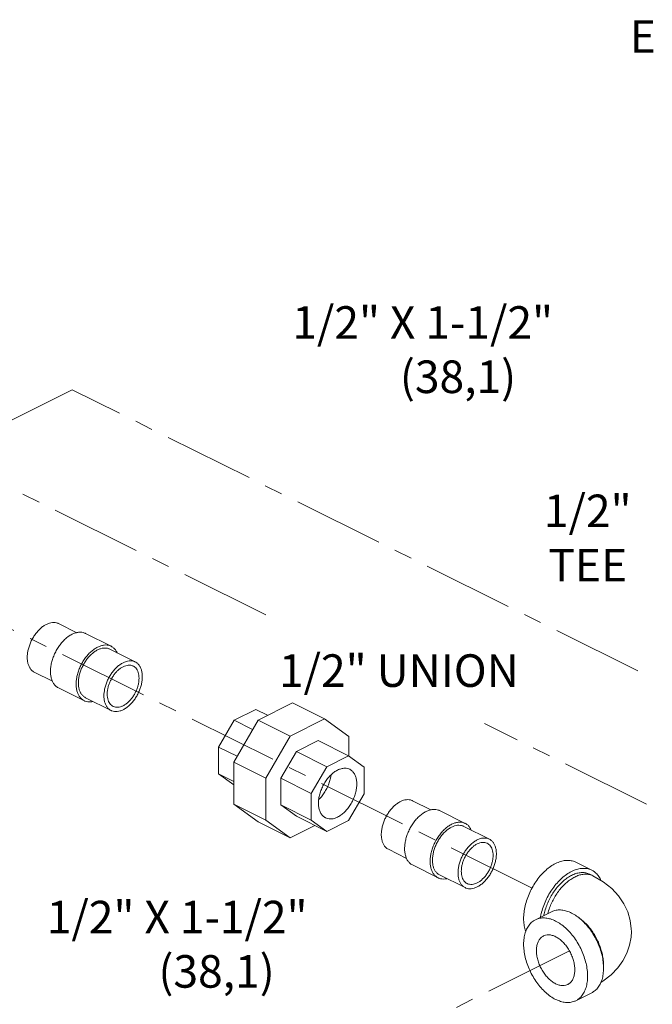
# Model space of a CAD drawing. Units: inches. Extents: x 16.6 to 86.6, y 18.1 to 95.2.
# Drawn here: x 25.5 to 34.3, y 34.2 to 47.8 of the extents above; entities that cross this region are included whole.
import ezdxf

# ---------------------------------------------------------------- set-up
doc = ezdxf.new("R2010")
doc.units = ezdxf.units.IN
doc.header["$MEASUREMENT"] = 0
doc.linetypes.add('CENTER', pattern=[2, 1.25, -0.25, 0.25, -0.25])
doc.layers.add('CENTER', color=3, linetype='CENTER')

msp = doc.modelspace()

# ---------------------------------------------------------------- linework, layer by layer
at = {"linetype": 'Continuous', "lineweight": 20}
for p, q in [((26.053, 39.418), (26.304, 39.292)), ((26.426, 39.281), (26.78, 39.105)), ((26.76, 39.064), (27.113, 38.888)), ((25.717, 38.747), (25.969, 38.622)), ((26.051, 38.53), (26.404, 38.353)), ((26.424, 38.394), (26.778, 38.217)), ((28.48, 38.081), (28.782, 38.232)), ((28.944, 38.15), (28.782, 38.232)), ((28.813, 38.084), (29.288, 38.322)), ((29.73, 38.101), (29.288, 38.322)), ((29.254, 37.863), (29.73, 38.101)), ((29.73, 38.101), (30.067, 37.858)), ((28.266, 37.712), (28.48, 38.081)), ((28.476, 37.504), (28.813, 38.084)), ((28.736, 37.953), (28.48, 38.081)), ((29.254, 37.863), (28.813, 38.084)), ((28.918, 37.283), (29.254, 37.863)), ((30.067, 37.858), (30.067, 37.588)), ((28.522, 37.584), (28.266, 37.712)), ((28.266, 37.342), (28.266, 37.712)), ((29.341, 37.65), (29.643, 37.801)), ((30.063, 37.591), (29.643, 37.801)), ((29.128, 37.281), (29.341, 37.65)), ((29.761, 37.44), (29.341, 37.65)), ((29.761, 37.44), (30.063, 37.591)), ((30.063, 37.591), (30.277, 37.436)), ((28.918, 37.283), (28.476, 37.504)), ((28.476, 36.921), (28.476, 37.504)), ((29.548, 37.072), (29.761, 37.44)), ((30.277, 37.436), (30.277, 37.066)), ((28.476, 37.19), (28.266, 37.342)), ((28.476, 37.237), (28.266, 37.342)), ((28.918, 36.7), (28.918, 37.283)), ((29.548, 37.072), (29.128, 37.281)), ((29.128, 36.912), (29.128, 37.281)), ((29.548, 36.702), (29.548, 37.072)), ((30.277, 37.066), (30.063, 36.698)), ((28.813, 36.677), (28.476, 36.921)), ((28.918, 36.7), (28.476, 36.921)), ((29.341, 36.757), (29.128, 36.912)), ((29.548, 36.702), (29.128, 36.912)), ((30.949, 36.97), (31.201, 36.844)), ((29.761, 36.547), (29.341, 36.757)), ((31.323, 36.833), (31.676, 36.656)), ((29.254, 36.456), (28.813, 36.677)), ((29.254, 36.456), (28.918, 36.7)), ((29.599, 36.628), (29.254, 36.456)), ((29.761, 36.547), (29.548, 36.702)), ((30.063, 36.698), (29.761, 36.547)), ((31.656, 36.616), (32.01, 36.439)), ((30.614, 36.299), (30.865, 36.173)), ((30.947, 36.082), (31.301, 35.905)), ((33.206, 36.121), (33.427, 36.01)), ((31.321, 35.945), (31.674, 35.769)), ((33.443, 35.932), (33.399, 35.954)), ((32.868, 35.436), (32.647, 35.325)), ((33.427, 34.318), (33.206, 34.207))]:
    msp.add_line(p, q, dxfattribs=at)
for points in [[(33.974, 35.164), (33.973, 35.201), (33.958, 35.317), (33.924, 35.433), (33.871, 35.545), (33.798, 35.654), (33.702, 35.756), (33.583, 35.851), (33.443, 35.932)], [(33.551, 34.459), (33.579, 34.475), (33.693, 34.564), (33.785, 34.659), (33.858, 34.76), (33.912, 34.865), (33.949, 34.974), (33.97, 35.086), (33.974, 35.164)]]:
    msp.add_lwpolyline(points, dxfattribs=at)
for points, start_tangent, end_tangent in [([(25.885, 39.407), (25.843, 39.383), (25.803, 39.35), (25.765, 39.312), (25.729, 39.267), (25.697, 39.218), (25.67, 39.166), (25.649, 39.112), (25.633, 39.057), (25.623, 39.002), (25.62, 38.95), (25.623, 38.901), (25.633, 38.856), (25.649, 38.817), (25.67, 38.784), (25.697, 38.759), (25.717, 38.747)], (-0.894427, -0.447214), (0.894314, -0.447439)), ([(25.885, 39.407), (25.926, 39.424), (25.967, 39.432), (26.005, 39.432), (26.041, 39.423), (26.053, 39.418)], (0.894427, 0.447214), (0.894314, -0.447439)), ([(26.239, 39.27), (26.192, 39.242), (26.147, 39.206), (26.104, 39.162), (26.064, 39.113), (26.029, 39.058), (25.998, 38.999), (25.974, 38.939), (25.956, 38.877), (25.945, 38.816), (25.942, 38.757), (25.945, 38.702), (25.956, 38.652), (25.974, 38.608), (25.998, 38.572), (26.029, 38.544), (26.051, 38.53)], (-0.894427, -0.447214), (0.894314, -0.447439)), ([(26.239, 39.27), (26.285, 39.288), (26.33, 39.298), (26.373, 39.297), (26.413, 39.287), (26.426, 39.281)], (0.894427, 0.447214), (0.894314, -0.447439)), ([(26.592, 39.093), (26.546, 39.065), (26.5, 39.029), (26.457, 38.986), (26.418, 38.936), (26.382, 38.881), (26.352, 38.823), (26.327, 38.762), (26.31, 38.7), (26.299, 38.639), (26.295, 38.581), (26.299, 38.525), (26.31, 38.475), (26.327, 38.432), (26.352, 38.395), (26.382, 38.367), (26.404, 38.353)], (-0.894427, -0.447214), (0.894314, -0.447439)), ([(26.592, 39.054), (26.551, 39.029), (26.51, 38.997), (26.472, 38.958), (26.436, 38.914), (26.405, 38.865), (26.378, 38.813), (26.356, 38.758), (26.34, 38.703), (26.33, 38.649), (26.327, 38.596), (26.33, 38.547), (26.34, 38.503), (26.356, 38.463), (26.378, 38.431), (26.405, 38.406), (26.424, 38.394)], (-0.894427, -0.447214), (0.894314, -0.447439)), ([(26.592, 39.093), (26.639, 39.111), (26.684, 39.121), (26.727, 39.121), (26.767, 39.111), (26.78, 39.105)], (0.894427, 0.447214), (0.894314, -0.447439)), ([(26.592, 39.054), (26.634, 39.071), (26.674, 39.079), (26.712, 39.079), (26.748, 39.07), (26.76, 39.064)], (0.894427, 0.447214), (0.894314, -0.447439)), ([(26.78, 39.105), (26.802, 39.091), (26.832, 39.063), (26.857, 39.026), (26.863, 39.014)], (0.894314, -0.447439), (0.410434, -0.91189)), ([(26.946, 38.877), (26.904, 38.852), (26.864, 38.82), (26.825, 38.781), (26.79, 38.737), (26.758, 38.688), (26.731, 38.636), (26.709, 38.582), (26.693, 38.526), (26.684, 38.472), (26.68, 38.42), (26.684, 38.37), (26.693, 38.326), (26.709, 38.287), (26.731, 38.254), (26.758, 38.229), (26.778, 38.217)], (-0.894427, -0.447214), (0.894314, -0.447439)), ([(26.946, 38.822), (26.909, 38.8), (26.874, 38.771), (26.841, 38.737), (26.811, 38.697), (26.784, 38.654), (26.762, 38.607), (26.744, 38.56), (26.732, 38.512), (26.726, 38.465), (26.726, 38.42), (26.732, 38.38), (26.744, 38.343), (26.762, 38.313), (26.784, 38.289), (26.807, 38.274)], (-0.894427, -0.447214), (0.894254, -0.447559)), ([(26.946, 38.877), (26.987, 38.894), (27.028, 38.902), (27.066, 38.902), (27.102, 38.893), (27.113, 38.888)], (0.894427, 0.447214), (0.894314, -0.447439)), ([(27.113, 38.888), (27.133, 38.876), (27.16, 38.85), (27.182, 38.818), (27.198, 38.779), (27.208, 38.734), (27.211, 38.685), (27.208, 38.632), (27.198, 38.578), (27.182, 38.523), (27.16, 38.469), (27.133, 38.416), (27.102, 38.367), (27.066, 38.323), (27.028, 38.284), (26.987, 38.252), (26.946, 38.227)], (0.894314, -0.447439), (-0.894427, -0.447214)), ([(26.946, 38.822), (26.982, 38.836), (27.017, 38.843), (27.05, 38.841), (27.081, 38.832), (27.085, 38.83)], (0.894427, 0.447214), (0.894254, -0.447559)), ([(27.085, 38.83), (27.107, 38.816), (27.13, 38.792), (27.147, 38.761), (27.159, 38.725), (27.165, 38.684), (27.165, 38.64), (27.159, 38.593), (27.147, 38.545), (27.13, 38.497), (27.107, 38.451), (27.081, 38.407), (27.05, 38.368), (27.017, 38.333), (26.982, 38.305), (26.946, 38.283)], (0.894254, -0.447559), (-0.894427, -0.447214)), ([(26.404, 38.353), (26.418, 38.347), (26.457, 38.338), (26.5, 38.337), (26.527, 38.341)], (0.894314, -0.447439), (0.97592, 0.21813)), ([(26.807, 38.274), (26.811, 38.272), (26.841, 38.263), (26.874, 38.262), (26.909, 38.268), (26.946, 38.283)], (0.894254, -0.447559), (0.894427, 0.447214)), ([(26.778, 38.217), (26.79, 38.212), (26.825, 38.203), (26.864, 38.202), (26.904, 38.211), (26.946, 38.227)], (0.894314, -0.447439), (0.894427, 0.447214)), ([(29.912, 37.394), (29.961, 37.412), (30.008, 37.42), (30.052, 37.415), (30.08, 37.404)], (0.894427, 0.447214), (0.894685, -0.446697)), ([(29.912, 37.394), (29.864, 37.364), (29.817, 37.324), (29.773, 37.275), (29.734, 37.22), (29.701, 37.159), (29.675, 37.095), (29.657, 37.03), (29.648, 36.967), (29.648, 36.907), (29.657, 36.853), (29.675, 36.805), (29.701, 36.767), (29.734, 36.74), (29.745, 36.734)], (-0.894427, -0.447214), (0.894685, -0.446697)), ([(29.821, 37.326), (29.814, 37.284), (29.796, 37.22), (29.77, 37.156), (29.737, 37.095), (29.698, 37.039), (29.655, 36.991), (29.651, 36.988)], (-0.119076, -0.992885), (-0.722386, -0.69149)), ([(30.08, 37.404), (30.091, 37.398), (30.124, 37.37), (30.15, 37.332), (30.167, 37.285), (30.176, 37.231), (30.176, 37.171), (30.167, 37.108), (30.15, 37.043), (30.124, 36.979), (30.091, 36.918), (30.052, 36.863), (30.008, 36.814), (29.961, 36.774), (29.912, 36.744)], (0.894685, -0.446697), (-0.894427, -0.447214)), ([(30.781, 36.959), (30.74, 36.934), (30.699, 36.902), (30.661, 36.864), (30.626, 36.819), (30.594, 36.77), (30.567, 36.718), (30.545, 36.664), (30.529, 36.609), (30.52, 36.554), (30.516, 36.502), (30.52, 36.453), (30.529, 36.408), (30.545, 36.369), (30.567, 36.336), (30.594, 36.311), (30.614, 36.299)], (-0.894427, -0.447214), (0.894314, -0.447439)), ([(30.781, 36.959), (30.823, 36.976), (30.863, 36.984), (30.902, 36.984), (30.937, 36.975), (30.949, 36.97)], (0.894427, 0.447214), (0.894314, -0.447439)), ([(29.745, 36.734), (29.773, 36.723), (29.817, 36.718), (29.864, 36.725), (29.912, 36.744)], (0.894685, -0.446697), (0.894427, 0.447214)), ([(31.135, 36.821), (31.089, 36.794), (31.043, 36.758), (31, 36.714), (30.96, 36.665), (30.925, 36.61), (30.895, 36.551), (30.87, 36.49), (30.853, 36.429), (30.842, 36.368), (30.838, 36.309), (30.842, 36.254), (30.853, 36.204), (30.87, 36.16), (30.895, 36.124), (30.925, 36.095), (30.947, 36.082)], (-0.894427, -0.447214), (0.894314, -0.447439)), ([(31.135, 36.821), (31.181, 36.84), (31.227, 36.849), (31.27, 36.849), (31.31, 36.839), (31.323, 36.833)], (0.894427, 0.447214), (0.894314, -0.447439)), ([(31.489, 36.645), (31.442, 36.617), (31.397, 36.581), (31.354, 36.537), (31.314, 36.488), (31.279, 36.433), (31.248, 36.374), (31.224, 36.314), (31.206, 36.252), (31.195, 36.191), (31.192, 36.132), (31.195, 36.077), (31.206, 36.027), (31.224, 35.983), (31.248, 35.947), (31.279, 35.919), (31.301, 35.905)], (-0.894427, -0.447214), (0.894314, -0.447439)), ([(31.489, 36.606), (31.447, 36.581), (31.407, 36.549), (31.368, 36.51), (31.333, 36.466), (31.301, 36.417), (31.274, 36.364), (31.252, 36.31), (31.236, 36.255), (31.227, 36.201), (31.223, 36.148), (31.227, 36.099), (31.236, 36.054), (31.252, 36.015), (31.274, 35.983), (31.301, 35.957), (31.321, 35.945)], (-0.894427, -0.447214), (0.894314, -0.447439)), ([(31.489, 36.645), (31.535, 36.663), (31.58, 36.673), (31.623, 36.672), (31.663, 36.662), (31.676, 36.656)], (0.894427, 0.447214), (0.894314, -0.447439)), ([(31.489, 36.606), (31.53, 36.622), (31.57, 36.631), (31.609, 36.63), (31.644, 36.621), (31.656, 36.616)], (0.894427, 0.447214), (0.894314, -0.447439)), ([(31.676, 36.656), (31.699, 36.643), (31.729, 36.615), (31.753, 36.578), (31.759, 36.565)], (0.894314, -0.447439), (0.410434, -0.91189)), ([(31.842, 36.429), (31.801, 36.404), (31.76, 36.372), (31.722, 36.333), (31.686, 36.289), (31.655, 36.24), (31.628, 36.188), (31.606, 36.133), (31.59, 36.078), (31.58, 36.024), (31.577, 35.971), (31.58, 35.922), (31.59, 35.878), (31.606, 35.838), (31.628, 35.806), (31.655, 35.781), (31.674, 35.769)], (-0.894427, -0.447214), (0.894314, -0.447439)), ([(31.842, 36.373), (31.806, 36.352), (31.771, 36.323), (31.737, 36.289), (31.707, 36.249), (31.68, 36.206), (31.658, 36.159), (31.641, 36.112), (31.629, 36.064), (31.623, 36.017), (31.623, 35.972), (31.629, 35.931), (31.641, 35.895), (31.658, 35.865), (31.68, 35.841), (31.703, 35.826)], (-0.894427, -0.447214), (0.894254, -0.447559)), ([(31.842, 36.429), (31.884, 36.446), (31.924, 36.454), (31.962, 36.454), (31.998, 36.445), (32.01, 36.439)], (0.894427, 0.447214), (0.894314, -0.447439)), ([(32.01, 36.439), (32.03, 36.427), (32.057, 36.402), (32.078, 36.37), (32.094, 36.33), (32.104, 36.286), (32.107, 36.237), (32.104, 36.184), (32.094, 36.13), (32.078, 36.075), (32.057, 36.02), (32.03, 35.968), (31.998, 35.919), (31.962, 35.875), (31.924, 35.836), (31.884, 35.804), (31.842, 35.779)], (0.894314, -0.447439), (-0.894427, -0.447214)), ([(31.842, 36.373), (31.878, 36.388), (31.913, 36.394), (31.947, 36.393), (31.977, 36.384), (31.981, 36.382)], (0.894427, 0.447214), (0.894254, -0.447559)), ([(31.981, 36.382), (32.004, 36.367), (32.026, 36.343), (32.043, 36.313), (32.055, 36.277), (32.061, 36.236), (32.061, 36.191), (32.055, 36.144), (32.043, 36.097), (32.026, 36.049), (32.004, 36.002), (31.977, 35.959), (31.947, 35.919), (31.913, 35.885), (31.878, 35.856), (31.842, 35.835)], (0.894254, -0.447559), (-0.894427, -0.447214)), ([(33.206, 36.121), (33.186, 36.13), (33.127, 36.144), (33.063, 36.145), (32.996, 36.131), (32.926, 36.103), (32.857, 36.062), (32.79, 36.008), (32.726, 35.944), (32.667, 35.87), (32.614, 35.788), (32.569, 35.701), (32.533, 35.611), (32.506, 35.519), (32.49, 35.428), (32.484, 35.341)], (-0.894315, 0.447439), (0, -1)), ([(33.427, 36.01), (33.407, 36.019), (33.348, 36.034), (33.284, 36.034), (33.216, 36.021), (33.147, 35.993), (33.078, 35.951), (33.011, 35.898), (32.947, 35.833), (32.888, 35.759), (32.835, 35.678), (32.79, 35.591), (32.754, 35.5), (32.727, 35.408), (32.717, 35.361)], (-0.894315, 0.447439), (-0.174089, -0.98473)), ([(32.763, 35.384), (32.767, 35.405), (32.789, 35.484), (32.819, 35.561), (32.856, 35.637), (32.899, 35.708), (32.948, 35.774), (33.002, 35.832), (33.059, 35.882), (33.118, 35.922), (33.177, 35.952), (33.236, 35.971), (33.293, 35.977), (33.346, 35.973), (33.395, 35.956), (33.399, 35.954)], (0.191697, 0.981454), (0.894345, -0.447379)), ([(32.819, 35.412), (32.83, 35.451), (32.857, 35.525), (32.891, 35.598), (32.931, 35.667), (32.977, 35.732), (33.026, 35.79), (33.08, 35.841), (33.135, 35.883), (33.192, 35.916), (33.248, 35.94), (33.304, 35.953), (33.357, 35.955), (33.407, 35.947), (33.443, 35.932)], (0.25395, 0.967217), (0.894578, -0.446911)), ([(33.553, 35.87), (33.541, 35.894), (33.505, 35.948), (33.46, 35.99), (33.427, 36.01)], (-0.39603, 0.918237), (-0.894315, 0.447439)), ([(31.301, 35.905), (31.314, 35.899), (31.354, 35.889), (31.397, 35.889), (31.423, 35.893)], (0.894314, -0.447439), (0.97592, 0.21813)), ([(31.703, 35.826), (31.707, 35.824), (31.737, 35.815), (31.771, 35.814), (31.806, 35.82), (31.842, 35.835)], (0.894254, -0.447559), (0.894427, 0.447214)), ([(31.674, 35.769), (31.686, 35.763), (31.722, 35.754), (31.76, 35.754), (31.801, 35.763), (31.842, 35.779)], (0.894314, -0.447439), (0.894427, 0.447214)), ([(33.588, 34.7), (33.584, 34.743), (33.568, 34.834), (33.541, 34.926), (33.505, 35.016), (33.46, 35.103), (33.407, 35.185), (33.348, 35.259), (33.284, 35.323), (33.216, 35.377), (33.147, 35.418), (33.078, 35.446), (33.011, 35.46), (32.947, 35.459), (32.888, 35.445), (32.868, 35.436)], (-0.063465, 0.997984), (-0.894315, -0.447439)), ([(32.513, 35.164), (32.506, 35.184), (32.49, 35.259), (32.484, 35.341)], (-0.343134, 0.939286), (0, 1)), ([(32.647, 35.325), (32.614, 35.305), (32.569, 35.263), (32.533, 35.209), (32.506, 35.144), (32.49, 35.069), (32.484, 34.987)], (-0.894315, -0.447439), (0, -1)), ([(33.368, 34.545), (33.363, 34.633), (33.347, 34.723), (33.32, 34.815), (33.284, 34.906), (33.239, 34.993), (33.186, 35.074), (33.127, 35.148), (33.063, 35.213), (32.996, 35.266), (32.926, 35.308), (32.857, 35.336), (32.79, 35.349), (32.726, 35.349), (32.667, 35.334), (32.647, 35.325)], (0, 1), (-0.894315, -0.447439)), ([(33.243, 35.356), (33.248, 35.353), (33.304, 35.31), (33.357, 35.259), (33.407, 35.201), (33.452, 35.137), (33.492, 35.068), (33.526, 34.995), (33.553, 34.92), (33.573, 34.845), (33.585, 34.771), (33.589, 34.7)], (0.834552, -0.550929), (0, -1)), ([(32.759, 35.102), (32.748, 35.096), (32.715, 35.068), (32.689, 35.03), (32.671, 34.983), (32.662, 34.928), (32.662, 34.868), (32.671, 34.805), (32.689, 34.74), (32.715, 34.676), (32.748, 34.616), (32.787, 34.56), (32.831, 34.511), (32.878, 34.471), (32.926, 34.442)], (-0.894685, -0.446697), (0.894427, -0.447214)), ([(32.926, 35.091), (32.878, 35.11), (32.831, 35.117), (32.787, 35.112), (32.759, 35.102)], (-0.894427, 0.447214), (-0.894685, -0.446697)), ([(33.206, 34.207), (33.186, 34.199), (33.127, 34.184), (33.063, 34.183), (32.996, 34.197), (32.926, 34.225), (32.857, 34.266), (32.79, 34.32), (32.726, 34.384), (32.667, 34.458), (32.614, 34.54), (32.569, 34.627), (32.533, 34.718), (32.506, 34.809), (32.49, 34.9), (32.484, 34.987)], (-0.894315, -0.447439), (0, 1)), ([(32.926, 35.091), (32.975, 35.061), (33.022, 35.021), (33.066, 34.973), (33.105, 34.917), (33.138, 34.856), (33.164, 34.792), (33.181, 34.728), (33.19, 34.664), (33.19, 34.604), (33.181, 34.55), (33.164, 34.503), (33.138, 34.465), (33.105, 34.437), (33.094, 34.431)], (0.894427, -0.447214), (-0.894685, -0.446697)), ([(33.589, 34.656), (33.588, 34.7)], (0, 1), (-0.063465, 0.997984)), ([(33.589, 34.7), (33.589, 34.678)], (0, -1), (-0.038817, -0.999246)), ([(33.589, 34.656), (33.584, 34.574), (33.568, 34.499), (33.541, 34.434), (33.505, 34.38), (33.46, 34.338), (33.427, 34.318)], (0, -1), (-0.894315, -0.447439)), ([(33.094, 34.431), (33.066, 34.42), (33.022, 34.416), (32.975, 34.423), (32.926, 34.442)], (-0.894685, -0.446697), (-0.894427, 0.447214)), ([(33.368, 34.545), (33.363, 34.463), (33.347, 34.389), (33.32, 34.324), (33.284, 34.269), (33.239, 34.227), (33.206, 34.207)], (0, -1), (-0.894315, -0.447439))]:
    msp.add_spline(points, degree=3, dxfattribs=dict(at, start_tangent=start_tangent, end_tangent=end_tangent))
at = {"layer": 'CENTER', "color": 7, "lineweight": 20}
for p, q in [((25.168, 42.112), (26.242, 42.649)), ((34.062, 38.765), (26.242, 42.649)), ((28.918, 39.538), (25.391, 41.29)), ((32.6, 35.763), (24.542, 39.766)), ((34.184, 36.923), (31.942, 38.037)), ((23.058, 29.865), (33.117, 34.897))]:
    msp.add_line(p, q, dxfattribs=at)

# ---------------------------------------------------------------- texts
at = {"lineweight": 20}
for s, p in [('ELBOW', (33.951, 47.304)), ('1/2" X 1-1/2"', (29.285, 43.353)), ('(38,1)', (30.773, 42.603)), ('1/2" UNION', (29.101, 38.543)), ('1/2" X 1-1/2"', (25.89, 35.137)), ('(38,1)', (27.434, 34.387))]:
    msp.add_text(s, height=0.45, dxfattribs=at).set_placement(p)
at = {"insert": (33.371, 41.2), "char_height": 0.45, "width": 1.93003, "attachment_point": 2}
msp.add_mtext('1/2" TEE', dxfattribs=at)

doc.saveas('drawing.dxf')
